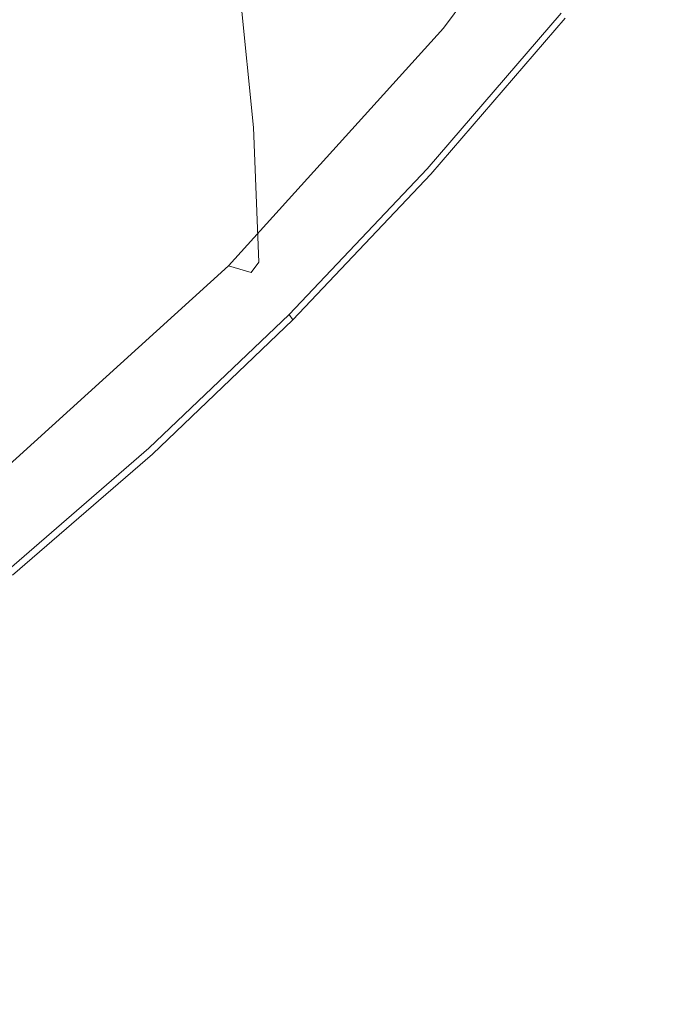
# Model space of a CAD drawing. Extents: x -185 to 185, y -509 to 0.
# Drawn here: x 111 to 146, y -495 to -443 of the extents above; entities that cross this region are included whole.
import ezdxf

# ---------------------------------------------------------------- set-up
doc = ezdxf.new("R2010")
doc.units = 0
doc.header["$LTSCALE"] = 500
doc.header["$MEASUREMENT"] = 0
doc.layers.add('CERAMIKA', color=254, linetype='Continuous')
doc.layers.add('DESKA', color=254, linetype='Continuous')

msp = doc.modelspace()

# ---------------------------------------------------------------- linework, layer by layer
at = {"layer": 'CERAMIKA', "lineweight": 0}
for points, invisible_edges in [([(135.517, -425.528, 365), (-159.854, -366.759, 365), (-90.55, -470.507, 365), (135.517, -425.528, 365)], 15), ([(132.655, -415.372, 246.279), (134.932, -435.794, 325.435), (123.448, -448.523, 325.435), (121.392, -428.1, 246.279)], 15), ([(145.114, -421.997, 325.435), (145.5, -429.11, 353.005), (135.273, -442.907, 353.005), (134.932, -435.794, 325.435)], 15), ([(135.517, -425.528, 365), (-90.55, -470.507, 365), (31.797, -494.85, 365), (135.517, -425.528, 365)], 15), ([(135.517, -425.528, 365), (31.797, -494.85, 365), (90.55, -470.507, 365), (135.517, -425.528, 365)], 15), ([(135.517, -425.528, 365), (90.55, -470.507, 365), (115.248, -450.233, 365), (135.517, -425.528, 365)], 15), ([(135.517, -425.528, 365), (115.248, -450.233, 365), (125.989, -438.378, 365), (135.517, -425.528, 365)], 15), ([(121.392, -428.1, 246.279), (123.448, -448.523, 325.435), (110.767, -460.059, 325.435), (108.957, -439.637, 246.279)], 14), ([(133.503, -443.27, 360.055), (143.599, -429.654, 360.055), (141.389, -428.861, 362.709), (131.448, -442.268, 362.709)], 15), ([(135.273, -442.907, 353.005), (145.5, -429.11, 353.005), (145.018, -429.739, 356.712), (134.822, -443.491, 356.712)], 15), ([(134.822, -443.491, 356.712), (145.018, -429.739, 356.712), (143.599, -429.654, 360.055), (133.503, -443.27, 360.055)], 11), ([(134.932, -435.794, 325.435), (135.273, -442.907, 353.005), (123.742, -455.636, 353.005), (123.448, -448.523, 325.435)], 11), ([(117.873, -452.707, 364.413), (128.859, -440.583, 364.413), (125.989, -438.378, 365), (115.248, -450.233, 365)], 15), ([(120.242, -454.636, 362.709), (131.448, -442.268, 362.709), (128.859, -440.583, 364.413), (117.873, -452.707, 364.413)], 15), ([(122.121, -455.832, 360.055), (133.503, -443.27, 360.055), (131.448, -442.268, 362.709), (120.242, -454.636, 362.709)], 15), ([(123.328, -456.176, 356.712), (134.822, -443.491, 356.712), (133.503, -443.27, 360.055), (122.121, -455.832, 360.055)], 3), ([(123.742, -455.636, 353.005), (135.273, -442.907, 353.005), (134.822, -443.491, 356.712), (123.328, -456.176, 356.712)], 7), ([(123.448, -448.523, 325.435), (123.742, -455.636, 353.005), (111.018, -467.172, 353.005), (110.767, -460.059, 325.435)], 15), ([(115.248, -450.233, 365), (90.55, -470.507, 365), (103.397, -460.977, 365), (115.248, -450.233, 365)], 15), ([(105.752, -463.696, 364.413), (117.873, -452.707, 364.413), (115.248, -450.233, 365), (103.397, -460.977, 365)], 15), ([(107.877, -465.846, 362.709), (120.242, -454.636, 362.709), (117.873, -452.707, 364.413), (105.752, -463.696, 364.413)], 15), ([(109.563, -467.217, 360.055), (122.121, -455.832, 360.055), (120.242, -454.636, 362.709), (107.877, -465.846, 362.709)], 7), ([(111.018, -467.172, 353.005), (123.742, -455.636, 353.005), (123.328, -456.176, 356.712), (110.646, -467.673, 356.712)], 15), ([(110.646, -467.673, 356.712), (123.328, -456.176, 356.712), (122.121, -455.832, 360.055), (109.563, -467.217, 360.055)], 11)]:
    msp.add_3dface(points, dxfattribs=dict(at, invisible_edges=invisible_edges))
at = {"layer": 'DESKA', "lineweight": 0}
for points, invisible_edges in [([(114.818, -438.572, 410.244), (109.465, -428.517, 410.369), (102.494, -433.899, 410.369), (107.7, -444.525, 410.244)], 15), ([(135.821, -436.352, 409.894), (132.735, -431.57, 410.088), (125.944, -439.172, 410.088), (128.898, -444.23, 409.894)], 15), ([(125.944, -439.172, 410.088), (121.808, -432.091, 410.244), (114.818, -438.572, 410.244), (118.833, -446.114, 410.088)], 15), ([(135.77, -437.612, 366.425), (128.846, -445.508, 366.425), (125.853, -441.408, 366.106), (132.645, -433.774, 366.106)], 15), ([(114.669, -442.253, 365.938), (107.547, -448.307, 365.938), (102.264, -439.573, 365.855), (109.242, -434.037, 365.855)], 15), ([(125.853, -441.408, 366.106), (118.74, -448.414, 366.106), (114.669, -442.253, 365.938), (121.663, -435.669, 365.938)], 15), ([(137.878, -439.541, 409.661), (135.821, -436.352, 409.894), (128.898, -444.23, 409.894), (130.867, -447.602, 409.661)], 15), ([(137.853, -440.171, 366.961), (130.841, -448.241, 366.961), (128.846, -445.508, 366.425), (135.77, -437.612, 366.425)], 15), ([(118.833, -446.114, 410.088), (114.818, -438.572, 410.244), (107.7, -444.525, 410.244), (111.604, -452.494, 410.088)], 15), ([(128.898, -444.23, 409.894), (125.944, -439.172, 410.088), (118.833, -446.114, 410.088), (121.701, -451.501, 409.894)], 15), ([(137.878, -439.541, 409.661), (130.867, -447.602, 409.661), (132.049, -449.625, 409.382), (139.113, -441.454, 409.382)], 15), ([(137.853, -440.171, 366.961), (139.102, -441.706, 367.781), (132.038, -449.881, 367.781), (130.841, -448.241, 366.961)], 15), ([(128.846, -445.508, 366.425), (121.647, -452.815, 366.425), (118.74, -448.414, 366.106), (125.853, -441.408, 366.106)], 15), ([(139.102, -441.706, 367.781), (139.727, -442.474, 368.951), (132.637, -450.701, 368.951), (132.038, -449.881, 367.781)], 13), ([(139.113, -441.454, 409.382), (132.049, -449.625, 409.382), (132.64, -450.637, 409.055), (139.73, -442.411, 409.055)], 15), ([(118.74, -448.414, 366.106), (111.508, -454.858, 366.106), (107.547, -448.307, 365.938), (114.669, -442.253, 365.938)], 15), ([(139.727, -442.474, 368.951), (139.935, -442.73, 370.537), (132.837, -450.974, 370.537), (132.637, -450.701, 368.951)], 15), ([(139.73, -442.411, 409.055), (132.64, -450.637, 409.055), (132.837, -450.974, 408.674), (139.935, -442.73, 408.674)], 11), ([(139.935, -442.73, 408.674), (132.837, -450.974, 408.674), (132.837, -450.974, 408.235), (139.935, -442.73, 408.235)], 15), ([(139.935, -442.73, 370.537), (139.935, -442.73, 372.606), (132.837, -450.974, 372.606), (132.837, -450.974, 370.537)], 15), ([(139.935, -442.73, 405.344), (132.837, -450.974, 405.344), (132.837, -450.974, 404.076), (139.935, -442.73, 404.076)], 15), ([(139.935, -442.73, 404.076), (132.837, -450.974, 404.076), (132.837, -450.974, 402.487), (139.935, -442.73, 402.487)], 15), ([(139.935, -442.73, 402.487), (132.837, -450.974, 402.487), (132.837, -450.974, 400.524), (139.935, -442.73, 400.524)], 15), ([(139.935, -442.73, 400.524), (132.837, -450.974, 400.524), (132.837, -450.974, 398.135), (139.935, -442.73, 398.135)], 15), ([(139.935, -442.73, 405.344), (139.935, -442.73, 406.341), (132.837, -450.974, 406.341), (132.837, -450.974, 405.344)], 15), ([(139.935, -442.73, 406.341), (139.935, -442.73, 407.121), (132.837, -450.974, 407.121), (132.837, -450.974, 406.341)], 15), ([(139.935, -442.73, 407.121), (139.935, -442.73, 407.735), (132.837, -450.974, 407.735), (132.837, -450.974, 407.121)], 15), ([(139.935, -442.73, 407.735), (139.935, -442.73, 408.235), (132.837, -450.974, 408.235), (132.837, -450.974, 407.735)], 15), ([(139.935, -442.73, 385.086), (132.837, -450.974, 385.086), (132.837, -450.974, 381.592), (139.935, -442.73, 381.592)], 15), ([(139.935, -442.73, 381.592), (132.837, -450.974, 381.592), (132.837, -450.974, 378.262), (139.935, -442.73, 378.262)], 15), ([(139.935, -442.73, 378.262), (132.837, -450.974, 378.262), (132.837, -450.974, 375.224), (139.935, -442.73, 375.224)], 15), ([(139.935, -442.73, 375.224), (132.837, -450.974, 375.224), (132.837, -450.974, 372.606), (139.935, -442.73, 372.606)], 15), ([(139.935, -442.73, 385.086), (139.935, -442.73, 388.616), (132.837, -450.974, 388.616), (132.837, -450.974, 385.086)], 15), ([(139.935, -442.73, 388.616), (139.935, -442.73, 392.053), (132.837, -450.974, 392.053), (132.837, -450.974, 388.616)], 15), ([(139.935, -442.73, 392.053), (139.935, -442.73, 395.269), (132.837, -450.974, 395.269), (132.837, -450.974, 392.053)], 15), ([(139.935, -442.73, 395.269), (139.935, -442.73, 398.135), (132.837, -450.974, 398.135), (132.837, -450.974, 395.269)], 15), ([(130.867, -447.602, 409.661), (128.898, -444.23, 409.894), (121.701, -451.501, 409.894), (123.612, -455.092, 409.661)], 15), ([(111.604, -452.494, 410.088), (107.7, -444.525, 410.244), (100.708, -450.154, 410.244), (104.46, -458.411, 410.088)], 15), ([(130.841, -448.241, 366.961), (123.586, -455.749, 366.961), (121.647, -452.815, 366.425), (128.846, -445.508, 366.425)], 15), ([(121.701, -451.501, 409.894), (118.833, -446.114, 410.088), (111.604, -452.494, 410.088), (114.393, -458.187, 409.894)], 15), ([(130.867, -447.602, 409.661), (123.612, -455.092, 409.661), (124.759, -457.246, 409.382), (132.049, -449.625, 409.382)], 15), ([(111.508, -454.858, 366.106), (104.362, -460.807, 366.106), (100.553, -453.988, 365.938), (107.547, -448.307, 365.938)], 15), ([(121.647, -452.815, 366.425), (114.338, -459.537, 366.425), (111.508, -454.858, 366.106), (118.74, -448.414, 366.106)], 15), ([(130.841, -448.241, 366.961), (132.038, -449.881, 367.781), (124.749, -457.509, 367.781), (123.586, -455.749, 366.961)], 15), ([(132.038, -449.881, 367.781), (132.637, -450.701, 368.951), (125.33, -458.39, 368.951), (124.749, -457.509, 367.781)], 13), ([(132.049, -449.625, 409.382), (124.759, -457.246, 409.382), (125.333, -458.324, 409.055), (132.64, -450.637, 409.055)], 15), ([(132.637, -450.701, 368.951), (132.837, -450.974, 370.537), (125.524, -458.683, 370.537), (125.33, -458.39, 368.951)], 11), ([(132.64, -450.637, 409.055), (125.333, -458.324, 409.055), (125.524, -458.683, 408.674), (132.837, -450.974, 408.674)], 11), ([(132.837, -450.974, 408.674), (125.524, -458.683, 408.674), (125.524, -458.683, 408.235), (132.837, -450.974, 408.235)], 13), ([(132.837, -450.974, 370.537), (132.837, -450.974, 372.606), (125.524, -458.683, 372.606), (125.524, -458.683, 370.537)], 11), ([(132.837, -450.974, 405.344), (125.524, -458.683, 405.344), (125.524, -458.683, 404.076), (132.837, -450.974, 404.076)], 13), ([(132.837, -450.974, 404.076), (125.524, -458.683, 404.076), (125.524, -458.683, 402.487), (132.837, -450.974, 402.487)], 13), ([(132.837, -450.974, 402.487), (125.524, -458.683, 402.487), (125.524, -458.683, 400.524), (132.837, -450.974, 400.524)], 13), ([(132.837, -450.974, 400.524), (125.524, -458.683, 400.524), (125.524, -458.683, 398.135), (132.837, -450.974, 398.135)], 13), ([(132.837, -450.974, 405.344), (132.837, -450.974, 406.341), (125.524, -458.683, 406.341), (125.524, -458.683, 405.344)], 11), ([(132.837, -450.974, 406.341), (132.837, -450.974, 407.121), (125.524, -458.683, 407.121), (125.524, -458.683, 406.341)], 11), ([(132.837, -450.974, 407.121), (132.837, -450.974, 407.735), (125.524, -458.683, 407.735), (125.524, -458.683, 407.121)], 11), ([(132.837, -450.974, 407.735), (132.837, -450.974, 408.235), (125.524, -458.683, 408.235), (125.524, -458.683, 407.735)], 11), ([(132.837, -450.974, 385.086), (125.524, -458.683, 385.086), (125.524, -458.683, 381.592), (132.837, -450.974, 381.592)], 13), ([(132.837, -450.974, 381.592), (125.524, -458.683, 381.592), (125.524, -458.683, 378.262), (132.837, -450.974, 378.262)], 13), ([(132.837, -450.974, 378.262), (125.524, -458.683, 378.262), (125.524, -458.683, 375.224), (132.837, -450.974, 375.224)], 13), ([(132.837, -450.974, 375.224), (125.524, -458.683, 375.224), (125.524, -458.683, 372.606), (132.837, -450.974, 372.606)], 13), ([(132.837, -450.974, 385.086), (132.837, -450.974, 388.616), (125.524, -458.683, 388.616), (125.524, -458.683, 385.086)], 11), ([(132.837, -450.974, 388.616), (132.837, -450.974, 392.053), (125.524, -458.683, 392.053), (125.524, -458.683, 388.616)], 11), ([(132.837, -450.974, 392.053), (132.837, -450.974, 395.269), (125.524, -458.683, 395.269), (125.524, -458.683, 392.053)], 11), ([(132.837, -450.974, 395.269), (132.837, -450.974, 398.135), (125.524, -458.683, 398.135), (125.524, -458.683, 395.269)], 11), ([(123.612, -455.092, 409.661), (121.701, -451.501, 409.894), (114.393, -458.187, 409.894), (116.252, -461.981, 409.661)], 15), ([(114.393, -458.187, 409.894), (111.604, -452.494, 410.088), (104.46, -458.411, 410.088), (107.139, -464.31, 409.894)], 15), ([(123.586, -455.749, 366.961), (116.225, -462.657, 366.961), (114.338, -459.537, 366.425), (121.647, -452.815, 366.425)], 15), ([(114.338, -459.537, 366.425), (107.084, -465.679, 366.425), (104.362, -460.807, 366.106), (111.508, -454.858, 366.106)], 15), ([(123.612, -455.092, 409.661), (116.252, -461.981, 409.661), (117.368, -464.258, 409.382), (124.759, -457.246, 409.382)], 15), ([(123.586, -455.749, 366.961), (124.749, -457.509, 367.781), (117.357, -464.529, 367.781), (116.225, -462.657, 366.961)], 15), ([(124.759, -457.246, 409.382), (117.368, -464.258, 409.382), (117.926, -465.397, 409.055), (125.333, -458.324, 409.055)], 15), ([(124.749, -457.509, 367.781), (125.33, -458.39, 368.951), (117.923, -465.464, 368.951), (117.357, -464.529, 367.781)], 13), ([(116.252, -461.981, 409.661), (114.393, -458.187, 409.894), (107.139, -464.31, 409.894), (108.926, -468.242, 409.661)], 15), ([(125.33, -458.39, 368.951), (125.524, -458.683, 370.537), (118.112, -465.776, 370.537), (117.923, -465.464, 368.951)], 15), ([(125.333, -458.324, 409.055), (117.926, -465.397, 409.055), (118.112, -465.776, 408.674), (125.524, -458.683, 408.674)], 11), ([(125.524, -458.683, 408.674), (118.112, -465.776, 408.674), (118.112, -465.776, 408.235), (125.524, -458.683, 408.235)], 15), ([(125.524, -458.683, 370.537), (125.524, -458.683, 372.606), (118.112, -465.776, 372.606), (118.112, -465.776, 370.537)], 15), ([(125.524, -458.683, 405.344), (118.112, -465.776, 405.344), (118.112, -465.776, 404.076), (125.524, -458.683, 404.076)], 15), ([(125.524, -458.683, 404.076), (118.112, -465.776, 404.076), (118.112, -465.776, 402.487), (125.524, -458.683, 402.487)], 15), ([(125.524, -458.683, 402.487), (118.112, -465.776, 402.487), (118.112, -465.776, 400.524), (125.524, -458.683, 400.524)], 15), ([(125.524, -458.683, 400.524), (118.112, -465.776, 400.524), (118.112, -465.776, 398.135), (125.524, -458.683, 398.135)], 15), ([(125.524, -458.683, 405.344), (125.524, -458.683, 406.341), (118.112, -465.776, 406.341), (118.112, -465.776, 405.344)], 15), ([(125.524, -458.683, 406.341), (125.524, -458.683, 407.121), (118.112, -465.776, 407.121), (118.112, -465.776, 406.341)], 15), ([(125.524, -458.683, 407.121), (125.524, -458.683, 407.735), (118.112, -465.776, 407.735), (118.112, -465.776, 407.121)], 15), ([(125.524, -458.683, 407.735), (125.524, -458.683, 408.235), (118.112, -465.776, 408.235), (118.112, -465.776, 407.735)], 15), ([(125.524, -458.683, 385.086), (118.112, -465.776, 385.086), (118.112, -465.776, 381.592), (125.524, -458.683, 381.592)], 15), ([(125.524, -458.683, 381.592), (118.112, -465.776, 381.592), (118.112, -465.776, 378.262), (125.524, -458.683, 378.262)], 15), ([(125.524, -458.683, 378.262), (118.112, -465.776, 378.262), (118.112, -465.776, 375.224), (125.524, -458.683, 375.224)], 15), ([(125.524, -458.683, 375.224), (118.112, -465.776, 375.224), (118.112, -465.776, 372.606), (125.524, -458.683, 372.606)], 15), ([(125.524, -458.683, 385.086), (125.524, -458.683, 388.616), (118.112, -465.776, 388.616), (118.112, -465.776, 385.086)], 15), ([(125.524, -458.683, 388.616), (125.524, -458.683, 392.053), (118.112, -465.776, 392.053), (118.112, -465.776, 388.616)], 15), ([(125.524, -458.683, 392.053), (125.524, -458.683, 395.269), (118.112, -465.776, 395.269), (118.112, -465.776, 392.053)], 15), ([(125.524, -458.683, 395.269), (125.524, -458.683, 398.135), (118.112, -465.776, 398.135), (118.112, -465.776, 395.269)], 15), ([(116.225, -462.657, 366.961), (108.898, -468.926, 366.961), (107.084, -465.679, 366.425), (114.338, -459.537, 366.425)], 15), ([(116.252, -461.981, 409.661), (108.926, -468.242, 409.661), (109.998, -470.601, 409.382), (117.368, -464.258, 409.382)], 15), ([(116.225, -462.657, 366.961), (117.357, -464.529, 367.781), (109.987, -470.875, 367.781), (108.898, -468.926, 366.961)], 15), ([(117.357, -464.529, 367.781), (117.923, -465.464, 368.951), (110.531, -471.849, 368.951), (109.987, -470.875, 367.781)], 13), ([(117.368, -464.258, 409.382), (109.998, -470.601, 409.382), (110.534, -471.781, 409.055), (117.926, -465.397, 409.055)], 15), ([(117.923, -465.464, 368.951), (118.112, -465.776, 370.537), (110.712, -472.174, 370.537), (110.531, -471.849, 368.951)], 15), ([(117.926, -465.397, 409.055), (110.534, -471.781, 409.055), (110.712, -472.174, 408.674), (118.112, -465.776, 408.674)], 11), ([(118.112, -465.776, 408.674), (110.712, -472.174, 408.674), (110.712, -472.174, 408.235), (118.112, -465.776, 408.235)], 15), ([(118.112, -465.776, 370.537), (118.112, -465.776, 372.606), (110.712, -472.174, 372.606), (110.712, -472.174, 370.537)], 15), ([(118.112, -465.776, 405.344), (110.712, -472.174, 405.344), (110.712, -472.174, 404.076), (118.112, -465.776, 404.076)], 15), ([(118.112, -465.776, 404.076), (110.712, -472.174, 404.076), (110.712, -472.174, 402.487), (118.112, -465.776, 402.487)], 15), ([(118.112, -465.776, 402.487), (110.712, -472.174, 402.487), (110.712, -472.174, 400.524), (118.112, -465.776, 400.524)], 15), ([(118.112, -465.776, 400.524), (110.712, -472.174, 400.524), (110.712, -472.174, 398.135), (118.112, -465.776, 398.135)], 15), ([(118.112, -465.776, 405.344), (118.112, -465.776, 406.341), (110.712, -472.174, 406.341), (110.712, -472.174, 405.344)], 15), ([(118.112, -465.776, 406.341), (118.112, -465.776, 407.121), (110.712, -472.174, 407.121), (110.712, -472.174, 406.341)], 15), ([(118.112, -465.776, 407.121), (118.112, -465.776, 407.735), (110.712, -472.174, 407.735), (110.712, -472.174, 407.121)], 15), ([(118.112, -465.776, 407.735), (118.112, -465.776, 408.235), (110.712, -472.174, 408.235), (110.712, -472.174, 407.735)], 15), ([(118.112, -465.776, 385.086), (110.712, -472.174, 385.086), (110.712, -472.174, 381.592), (118.112, -465.776, 381.592)], 15), ([(118.112, -465.776, 381.592), (110.712, -472.174, 381.592), (110.712, -472.174, 378.262), (118.112, -465.776, 378.262)], 15), ([(118.112, -465.776, 378.262), (110.712, -472.174, 378.262), (110.712, -472.174, 375.224), (118.112, -465.776, 375.224)], 15), ([(118.112, -465.776, 375.224), (110.712, -472.174, 375.224), (110.712, -472.174, 372.606), (118.112, -465.776, 372.606)], 15), ([(118.112, -465.776, 385.086), (118.112, -465.776, 388.616), (110.712, -472.174, 388.616), (110.712, -472.174, 385.086)], 15), ([(118.112, -465.776, 388.616), (118.112, -465.776, 392.053), (110.712, -472.174, 392.053), (110.712, -472.174, 388.616)], 15), ([(118.112, -465.776, 392.053), (118.112, -465.776, 395.269), (110.712, -472.174, 395.269), (110.712, -472.174, 392.053)], 15), ([(118.112, -465.776, 395.269), (118.112, -465.776, 398.135), (110.712, -472.174, 398.135), (110.712, -472.174, 395.269)], 15)]:
    msp.add_3dface(points, dxfattribs=dict(at, invisible_edges=invisible_edges))

doc.saveas('drawing.dxf')
